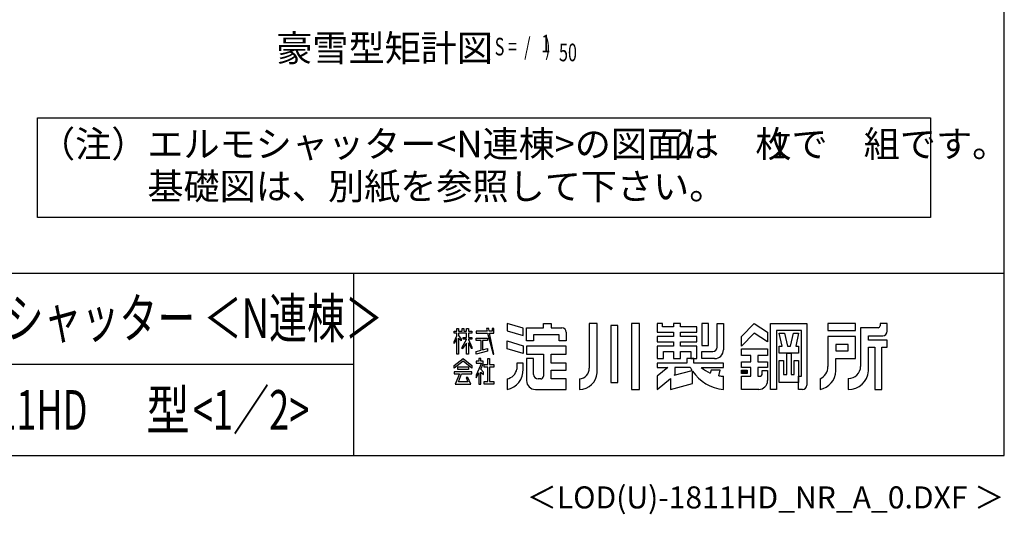
# Model space of a CAD drawing. Extents: x 542 to 20478, y 184 to 14052.
# Drawn here: x 14899 to 20478, y 184 to 2990 of the extents above; entities that cross this region are included whole.
import ezdxf
from ezdxf.enums import TextEntityAlignment as Align

# ---------------------------------------------------------------- set-up
doc = ezdxf.new("R2010")
doc.units = 0
doc.header["$LTSCALE"] = 50
doc.header["$MEASUREMENT"] = 0
doc.layers.get('0').update_dxf_attribs({"linetype": 'CONTINUOUS'})
for name, color, linetype in [('FILENAME', 7, 'CONTINUOUS'), ('M1', 4, 'CONTINUOUS'), ('NAME', 20, 'CONTINUOUS'), ('U5', 4, 'CONTINUOUS'), ('WAKUSEN-01', 50, 'CONTINUOUS'), ('WAKUSEN-02', 130, 'CONTINUOUS'), ('YODOROGO', 130, 'CONTINUOUS')]:
    doc.layers.add(name, color=color, linetype=linetype)
doc.styles.add('00', font='ROMANS', dxfattribs={"width": 0.666667, "bigfont": 'BIGFONT'})
doc.styles.add('01', font='ROMANS', dxfattribs={"height": 3, "bigfont": 'BIGFONT'})
doc.styles.add('FILENAME', font='romans.shx', dxfattribs={"height": 125, "bigfont": 'bigfont.shx'})

msp = doc.modelspace()

# ---------------------------------------------------------------- linework, layer by layer
at = {"color": 1}
for p, q in [((15000.5, 2433.5), (20058.9, 2433.5)), ((15000.5, 1867.6), (15000.5, 2433.5)), ((20058.9, 2433.5), (20058.9, 1867.6)), ((20058.9, 1867.6), (15000.5, 1867.6))]:
    msp.add_line(p, q, dxfattribs=at)
at = {"layer": 'WAKUSEN-01'}
for p, q in [((20477.5, 517.5), (20477.5, 14052.5)), ((12850, 1552.5), (20477.5, 1552.5)), ((542.5, 517.5), (20477.5, 517.5))]:
    msp.add_line(p, q, dxfattribs=at)
at = {"layer": 'WAKUSEN-02'}
for p, q in [((16792.5, 517.5), (16792.5, 1552.5)), ((12850, 1035), (16792.5, 1035)), ((12850, 1035), (16792.5, 1035))]:
    msp.add_line(p, q, dxfattribs=at)
at = {"layer": 'YODOROGO'}
for p, q in [((17376, 1222.3), (17376, 1237.3)), ((17376, 1237.3), (17386, 1237.3)), ((17376, 1222.3), (17376, 1237.3)), ((17376, 1237.3), (17386, 1237.3)), ((17386, 1237.3), (17386, 1222.3)), ((17386, 1237.3), (17386, 1222.3)), ((17406, 1222.3), (17406, 1237.3)), ((17406, 1237.3), (17416, 1237.3)), ((17406, 1222.3), (17406, 1237.3)), ((17406, 1237.3), (17416, 1237.3)), ((17416, 1237.3), (17416, 1222.3)), ((17416, 1237.3), (17416, 1222.3)), ((17431, 1222.3), (17431, 1237.3)), ((17431, 1237.3), (17441, 1237.3)), ((17431, 1222.3), (17431, 1237.3)), ((17431, 1237.3), (17441, 1237.3)), ((17441, 1237.3), (17441, 1222.3)), ((17441, 1237.3), (17441, 1222.3)), ((17557, 1237.3), (17544.5, 1237.3)), ((17544.5, 1237.3), (17547.9, 1222.3)), ((17557, 1237.3), (17544.5, 1237.3)), ((17544.5, 1237.3), (17547.9, 1222.3)), ((17559.9, 1222.3), (17557, 1237.3)), ((17559.9, 1222.3), (17557, 1237.3)), ((17586, 1237.3), (17576, 1237.3)), ((17576, 1237.3), (17576, 1222.3)), ((17586, 1237.3), (17576, 1237.3)), ((17576, 1237.3), (17576, 1222.3)), ((17586, 1222.3), (17586, 1237.3)), ((17586, 1222.3), (17586, 1237.3)), ((17661, 1267.3), (17661, 1224.8)), ((17751, 1240.5), (17661, 1267.3)), ((17661, 1267.3), (17661, 1224.8)), ((17751, 1240.5), (17661, 1267.3)), ((17751, 1198), (17751, 1240.5)), ((17751, 1198), (17751, 1240.5)), ((17771, 1167.3), (17771, 1242.3)), ((17771, 1242.3), (17866, 1242.3)), ((17771, 1167.3), (17771, 1242.3)), ((17771, 1242.3), (17866, 1242.3)), ((17866, 1242.3), (17866, 1267.3)), ((17866, 1267.3), (17911, 1267.3)), ((17866, 1242.3), (17866, 1267.3)), ((17866, 1267.3), (17911, 1267.3)), ((17911, 1267.3), (17911, 1242.3)), ((17911, 1267.3), (17911, 1242.3)), ((17911, 1242.3), (17971, 1242.3)), ((17911, 1242.3), (17971, 1242.3)), ((18171, 1267.3), (18126, 1267.3)), ((18126, 1267.3), (18126, 1012.3)), ((18171, 1267.3), (18126, 1267.3)), ((18126, 1267.3), (18126, 1012.3)), ((18171, 987.3), (18171, 1267.3)), ((18171, 987.3), (18171, 1267.3)), ((18288.5, 1254.8), (18248.5, 1254.8)), ((18248.5, 1254.8), (18248.5, 932.3)), ((18288.5, 1254.8), (18248.5, 1254.8)), ((18248.5, 1254.8), (18248.5, 932.3)), ((18288.5, 932.3), (18288.5, 1254.8)), ((18288.5, 932.3), (18288.5, 1254.8)), ((18411, 1267.3), (18366, 1267.3)), ((18366, 1267.3), (18366, 892.3)), ((18411, 1267.3), (18366, 1267.3)), ((18366, 1267.3), (18366, 892.3)), ((18411, 892.3), (18411, 1267.3)), ((18411, 892.3), (18411, 1267.3)), ((18541, 1267.3), (18511, 1267.3)), ((18511, 1267.3), (18511, 1217.3)), ((18541, 1267.3), (18511, 1267.3)), ((18511, 1267.3), (18511, 1217.3)), ((18541, 1247.3), (18541, 1267.3)), ((18541, 1247.3), (18541, 1267.3)), ((18603.5, 1247.3), (18541, 1247.3)), ((18603.5, 1247.3), (18541, 1247.3)), ((18643.5, 1267.3), (18603.5, 1267.3)), ((18603.5, 1267.3), (18603.5, 1247.3)), ((18643.5, 1267.3), (18603.5, 1267.3)), ((18603.5, 1267.3), (18603.5, 1247.3)), ((18643.5, 1247.3), (18643.5, 1267.3)), ((18643.5, 1247.3), (18643.5, 1267.3)), ((18736, 1247.3), (18643.5, 1247.3)), ((18736, 1247.3), (18643.5, 1247.3)), ((18736, 1217.3), (18736, 1247.3)), ((18736, 1217.3), (18736, 1247.3)), ((18763.5, 1267.3), (18763.5, 1142.3)), ((18801, 1267.3), (18763.5, 1267.3)), ((18763.5, 1267.3), (18763.5, 1142.3)), ((18801, 1267.3), (18763.5, 1267.3)), ((18801, 1142.3), (18801, 1267.3)), ((18801, 1142.3), (18801, 1267.3)), ((18851, 1132.3), (18851, 1267.3)), ((18851, 1267.3), (18886, 1267.3)), ((18851, 1132.3), (18851, 1267.3)), ((18851, 1267.3), (18886, 1267.3)), ((18886, 1267.3), (18886, 1117.3)), ((18886, 1267.3), (18886, 1117.3)), ((18988.5, 1192.3), (19061, 1267.3)), ((18988.5, 1192.3), (19061, 1267.3)), ((19061, 1267.3), (19136, 1217.3)), ((19061, 1267.3), (19136, 1217.3)), ((19153.5, 1267.3), (19358.5, 1267.3)), ((19153.5, 892.3), (19153.5, 1267.3)), ((19153.5, 1267.3), (19358.5, 1267.3)), ((19153.5, 892.3), (19153.5, 1267.3)), ((19328.5, 1227.3), (19186, 1227.3)), ((19186, 1227.3), (19186, 892.3)), ((19328.5, 1227.3), (19186, 1227.3)), ((19186, 1227.3), (19186, 892.3)), ((19328.5, 967.3), (19328.5, 1227.3)), ((19328.5, 967.3), (19328.5, 1227.3)), ((19358.5, 1267.3), (19358.5, 917.3)), ((19358.5, 1267.3), (19358.5, 917.3)), ((19478.5, 1267.3), (19478.5, 1227.3)), ((19633.5, 1267.3), (19478.5, 1267.3)), ((19478.5, 1267.3), (19478.5, 1227.3)), ((19633.5, 1267.3), (19478.5, 1267.3)), ((19478.5, 1227.3), (19633.5, 1227.3)), ((19478.5, 1227.3), (19633.5, 1227.3)), ((19633.5, 1227.3), (19633.5, 1267.3)), ((19633.5, 1227.3), (19633.5, 1267.3)), ((19763.5, 1242.3), (19663.5, 1242.3)), ((19663.5, 1242.3), (19663.5, 1022.3)), ((19763.5, 1242.3), (19663.5, 1242.3)), ((19663.5, 1242.3), (19663.5, 1022.3)), ((19813.5, 1267.3), (19773.5, 1267.3)), ((19773.5, 1267.3), (19773.5, 1252.3)), ((19813.5, 1267.3), (19773.5, 1267.3)), ((19773.5, 1267.3), (19773.5, 1252.3)), ((19813.5, 1222.3), (19813.5, 1267.3)), ((19813.5, 1222.3), (19813.5, 1267.3)), ((17361, 1212.3), (17361, 1222.3)), ((17361, 1222.3), (17376, 1222.3)), ((17361, 1212.3), (17361, 1222.3)), ((17361, 1222.3), (17376, 1222.3)), ((17376, 1212.3), (17361, 1212.3)), ((17376, 1212.3), (17361, 1212.3)), ((17361, 1162.4), (17376, 1196.7)), ((17361, 1162.4), (17376, 1196.7)), ((17376, 1181.7), (17361, 1152.4)), ((17376, 1181.7), (17361, 1152.4)), ((17376, 1196.7), (17376, 1212.3)), ((17376, 1196.7), (17376, 1212.3)), ((17376, 1092.3), (17376, 1181.7)), ((17376, 1092.3), (17376, 1181.7)), ((17386, 1222.3), (17406, 1222.3)), ((17386, 1222.3), (17406, 1222.3)), ((17431, 1212.3), (17386, 1212.3)), ((17386, 1212.3), (17386, 1198.6)), ((17431, 1212.3), (17386, 1212.3)), ((17386, 1212.3), (17386, 1198.6)), ((17386, 1198.6), (17401, 1177.3)), ((17386, 1198.6), (17401, 1177.3)), ((17401, 1167.3), (17386, 1183.6)), ((17386, 1183.6), (17386, 1092.3)), ((17401, 1167.3), (17386, 1183.6)), ((17386, 1183.6), (17386, 1092.3)), ((17401, 1177.3), (17401, 1167.3)), ((17401, 1177.3), (17401, 1167.3)), ((17406, 1133.1), (17431, 1174.8)), ((17406, 1133.1), (17431, 1174.8)), ((17411, 1177.9), (17411, 1187.9)), ((17411, 1187.9), (17431, 1187.9)), ((17411, 1177.9), (17411, 1187.9)), ((17411, 1187.9), (17431, 1187.9)), ((17431, 1177.9), (17411, 1177.9)), ((17431, 1177.9), (17411, 1177.9)), ((17416, 1222.3), (17431, 1222.3)), ((17416, 1222.3), (17431, 1222.3)), ((17431, 1187.9), (17431, 1212.3)), ((17431, 1187.9), (17431, 1212.3)), ((17431, 1174.8), (17431, 1177.9)), ((17431, 1174.8), (17431, 1177.9)), ((17441, 1222.3), (17461, 1222.3)), ((17441, 1222.3), (17461, 1222.3)), ((17461, 1212.3), (17441, 1212.3)), ((17441, 1212.3), (17441, 1187.9)), ((17461, 1212.3), (17441, 1212.3)), ((17441, 1212.3), (17441, 1187.9)), ((17441, 1187.9), (17461, 1187.9)), ((17441, 1187.9), (17461, 1187.9)), ((17461, 1177.9), (17441, 1177.9)), ((17441, 1177.9), (17441, 1175.9)), ((17461, 1177.9), (17441, 1177.9)), ((17441, 1177.9), (17441, 1175.9)), ((17441, 1175.9), (17461, 1133.1)), ((17441, 1175.9), (17461, 1133.1)), ((17461, 1222.3), (17461, 1212.3)), ((17461, 1222.3), (17461, 1212.3)), ((17461, 1187.9), (17461, 1177.9)), ((17461, 1187.9), (17461, 1177.9)), ((17547.9, 1222.3), (17486, 1222.3)), ((17486, 1222.3), (17486, 1212.3)), ((17547.9, 1222.3), (17486, 1222.3)), ((17486, 1222.3), (17486, 1212.3)), ((17486, 1212.3), (17550.1, 1212.3)), ((17486, 1212.3), (17550.1, 1212.3)), ((17486, 1170.4), (17486, 1182.9)), ((17486, 1182.9), (17548.8, 1182.9)), ((17486, 1170.4), (17486, 1182.9)), ((17486, 1182.9), (17548.8, 1182.9)), ((17548.8, 1182.9), (17548.8, 1170.4)), ((17548.8, 1182.9), (17548.8, 1170.4)), ((17550.1, 1212.3), (17581, 1092.3)), ((17550.1, 1212.3), (17581, 1092.3)), ((17576, 1222.3), (17559.9, 1222.3)), ((17576, 1222.3), (17559.9, 1222.3)), ((17586, 1092.3), (17561.8, 1212.3)), ((17561.8, 1212.3), (17586, 1212.3)), ((17586, 1092.3), (17561.8, 1212.3)), ((17561.8, 1212.3), (17586, 1212.3)), ((17586, 1212.3), (17586, 1222.3)), ((17586, 1212.3), (17586, 1222.3)), ((17661, 1224.8), (17751, 1198)), ((17661, 1224.8), (17751, 1198)), ((17811, 1202.3), (17811, 1167.3)), ((17956, 1202.3), (17811, 1202.3)), ((17811, 1202.3), (17811, 1167.3)), ((17956, 1202.3), (17811, 1202.3)), ((17956, 1167.3), (17956, 1202.3)), ((17956, 1167.3), (17956, 1202.3)), ((17996, 1217.3), (17996, 1167.3)), ((17996, 1217.3), (17996, 1167.3)), ((18511, 1217.3), (18603.5, 1217.3)), ((18511, 1217.3), (18603.5, 1217.3)), ((18603.5, 1192.3), (18511, 1192.3)), ((18511, 1192.3), (18511, 1162.3)), ((18603.5, 1192.3), (18511, 1192.3)), ((18511, 1192.3), (18511, 1162.3)), ((18603.5, 1217.3), (18603.5, 1192.3)), ((18603.5, 1217.3), (18603.5, 1192.3)), ((18643.5, 1192.3), (18643.5, 1217.3)), ((18643.5, 1217.3), (18736, 1217.3)), ((18643.5, 1192.3), (18643.5, 1217.3)), ((18643.5, 1217.3), (18736, 1217.3)), ((18736, 1192.3), (18643.5, 1192.3)), ((18736, 1192.3), (18643.5, 1192.3)), ((18736, 1162.3), (18736, 1192.3)), ((18736, 1162.3), (18736, 1192.3)), ((19061, 1212.3), (18988.5, 1137.3)), ((19061, 1212.3), (18988.5, 1137.3)), ((18988.5, 1137.3), (18988.5, 1192.3)), ((18988.5, 1137.3), (18988.5, 1192.3)), ((19136, 1162.3), (19061, 1212.3)), ((19136, 1162.3), (19061, 1212.3)), ((19136, 1217.3), (19136, 1162.3)), ((19136, 1217.3), (19136, 1162.3)), ((19218.5, 1137.3), (19202.3, 1212.3)), ((19202.3, 1212.3), (19232.3, 1212.3)), ((19218.5, 1137.3), (19202.3, 1212.3)), ((19202.3, 1212.3), (19232.3, 1212.3)), ((19232.3, 1212.3), (19248.5, 1137.3)), ((19232.3, 1212.3), (19248.5, 1137.3)), ((19266, 1137.3), (19282.3, 1212.3)), ((19266, 1137.3), (19282.3, 1212.3)), ((19282.3, 1212.3), (19312.3, 1212.3)), ((19282.3, 1212.3), (19312.3, 1212.3)), ((19312.3, 1212.3), (19296, 1137.3)), ((19312.3, 1212.3), (19296, 1137.3)), ((19478.5, 1192.3), (19478.5, 1022.3)), ((19633.5, 1192.3), (19478.5, 1192.3)), ((19478.5, 1192.3), (19478.5, 1022.3)), ((19633.5, 1192.3), (19478.5, 1192.3)), ((19633.5, 1067.3), (19633.5, 1192.3)), ((19633.5, 1067.3), (19633.5, 1192.3)), ((19708.5, 1172.3), (19708.5, 1197.3)), ((19708.5, 1197.3), (19788.5, 1197.3)), ((19708.5, 1172.3), (19708.5, 1197.3)), ((19708.5, 1197.3), (19788.5, 1197.3)), ((19813.5, 1172.3), (19708.5, 1172.3)), ((19813.5, 1172.3), (19708.5, 1172.3)), ((19813.5, 1132.3), (19813.5, 1172.3)), ((19813.5, 1132.3), (19813.5, 1172.3)), ((17361, 1152.4), (17361, 1162.4)), ((17361, 1152.4), (17361, 1162.4)), ((17431, 1154.8), (17406, 1123.1)), ((17431, 1154.8), (17406, 1123.1)), ((17406, 1123.1), (17406, 1133.1)), ((17406, 1123.1), (17406, 1133.1)), ((17431, 1092.3), (17431, 1154.8)), ((17431, 1092.3), (17431, 1154.8)), ((17461, 1123.1), (17441, 1155.9)), ((17441, 1155.9), (17441, 1092.3)), ((17461, 1123.1), (17441, 1155.9)), ((17441, 1155.9), (17441, 1092.3)), ((17461, 1133.1), (17461, 1123.1)), ((17461, 1133.1), (17461, 1123.1)), ((17513.6, 1170.4), (17486, 1170.4)), ((17513.6, 1170.4), (17486, 1170.4)), ((17513.6, 1115.4), (17513.6, 1170.4)), ((17513.6, 1115.4), (17513.6, 1170.4)), ((17548.8, 1170.4), (17521.1, 1170.4)), ((17521.1, 1170.4), (17521.1, 1116.8)), ((17548.8, 1170.4), (17521.1, 1170.4)), ((17521.1, 1170.4), (17521.1, 1116.8)), ((17521.1, 1116.8), (17548.8, 1124.2)), ((17521.1, 1116.8), (17548.8, 1124.2)), ((17548.8, 1124.2), (17548.8, 1109.8)), ((17548.8, 1124.2), (17548.8, 1109.8)), ((17661, 1122.3), (17661, 1167.3)), ((17661, 1167.3), (17751, 1140.5)), ((17661, 1122.3), (17661, 1167.3)), ((17661, 1167.3), (17751, 1140.5)), ((17751, 1095.5), (17661, 1122.3)), ((17751, 1095.5), (17661, 1122.3)), ((17751, 1140.5), (17751, 1095.5)), ((17751, 1140.5), (17751, 1095.5)), ((17811, 1167.3), (17771, 1167.3)), ((17811, 1167.3), (17771, 1167.3)), ((17771, 1137.3), (17771, 1092.3)), ((17996, 1137.3), (17771, 1137.3)), ((17771, 1137.3), (17771, 1092.3)), ((17996, 1137.3), (17771, 1137.3)), ((17996, 1167.3), (17956, 1167.3)), ((17996, 1167.3), (17956, 1167.3)), ((17996, 1092.3), (17996, 1137.3)), ((17996, 1092.3), (17996, 1137.3)), ((18511, 1162.3), (18603.5, 1162.3)), ((18511, 1162.3), (18603.5, 1162.3)), ((18603.5, 1137.3), (18511, 1137.3)), ((18511, 1137.3), (18511, 1067.3)), ((18603.5, 1137.3), (18511, 1137.3)), ((18511, 1137.3), (18511, 1067.3)), ((18603.5, 1162.3), (18603.5, 1137.3)), ((18603.5, 1162.3), (18603.5, 1137.3)), ((18643.5, 1137.3), (18643.5, 1162.3)), ((18643.5, 1162.3), (18736, 1162.3)), ((18643.5, 1137.3), (18643.5, 1162.3)), ((18643.5, 1162.3), (18736, 1162.3)), ((18736, 1137.3), (18643.5, 1137.3)), ((18736, 1137.3), (18643.5, 1137.3)), ((18736, 1067.3), (18736, 1137.3)), ((18736, 1067.3), (18736, 1137.3)), ((18763.5, 1142.3), (18801, 1142.3)), ((18763.5, 1142.3), (18801, 1142.3)), ((18988.5, 1084.8), (18988.5, 1122.3)), ((18988.5, 1122.3), (19136, 1122.3)), ((18988.5, 1084.8), (18988.5, 1122.3)), ((18988.5, 1122.3), (19136, 1122.3)), ((19136, 1122.3), (19136, 1084.8)), ((19136, 1122.3), (19136, 1084.8)), ((19202.3, 1097.3), (19202.3, 1137.3)), ((19202.3, 1137.3), (19218.5, 1137.3)), ((19202.3, 1097.3), (19202.3, 1137.3)), ((19202.3, 1137.3), (19218.5, 1137.3)), ((19248.5, 1137.3), (19266, 1137.3)), ((19248.5, 1137.3), (19266, 1137.3)), ((19296, 1137.3), (19312.3, 1137.3)), ((19296, 1137.3), (19312.3, 1137.3)), ((19312.3, 1137.3), (19312.3, 1097.3)), ((19312.3, 1137.3), (19312.3, 1097.3)), ((19593.5, 1147.3), (19523.5, 1147.3)), ((19523.5, 1147.3), (19523.5, 1112.3)), ((19593.5, 1147.3), (19523.5, 1147.3)), ((19523.5, 1147.3), (19523.5, 1112.3)), ((19593.5, 1112.3), (19593.5, 1147.3)), ((19593.5, 1112.3), (19593.5, 1147.3)), ((19708.5, 1132.3), (19743.5, 1132.3)), ((19708.5, 997.3), (19708.5, 1132.3)), ((19708.5, 1132.3), (19743.5, 1132.3)), ((19708.5, 997.3), (19708.5, 1132.3)), ((19743.5, 1132.3), (19743.5, 892.3)), ((19743.5, 1132.3), (19743.5, 892.3)), ((19783.5, 1132.3), (19813.5, 1132.3)), ((19783.5, 892.3), (19783.5, 1132.3)), ((19783.5, 1132.3), (19813.5, 1132.3)), ((19783.5, 892.3), (19783.5, 1132.3)), ((17361, 1027.5), (17411, 1067.3)), ((17361, 1027.5), (17411, 1067.3)), ((17386, 1092.3), (17376, 1092.3)), ((17386, 1092.3), (17376, 1092.3)), ((17411, 1067.3), (17461, 1027.5)), ((17411, 1067.3), (17461, 1027.5)), ((17441, 1092.3), (17431, 1092.3)), ((17441, 1092.3), (17431, 1092.3)), ((17486, 1107.3), (17513.6, 1115.4)), ((17486, 1107.3), (17513.6, 1115.4)), ((17548.8, 1109.8), (17486, 1092.3)), ((17548.8, 1109.8), (17486, 1092.3)), ((17486, 1092.3), (17486, 1107.3)), ((17486, 1092.3), (17486, 1107.3)), ((17511, 1067.3), (17501, 1067.3)), ((17501, 1067.3), (17501, 1052.3)), ((17511, 1067.3), (17501, 1067.3)), ((17501, 1067.3), (17501, 1052.3)), ((17511, 1052.3), (17511, 1067.3)), ((17511, 1052.3), (17511, 1067.3)), ((17551.3, 1067.3), (17561.3, 1067.3)), ((17551.3, 1034.7), (17551.3, 1067.3)), ((17551.3, 1067.3), (17561.3, 1067.3)), ((17551.3, 1034.7), (17551.3, 1067.3)), ((17561.3, 1067.3), (17561.3, 1034.7)), ((17561.3, 1067.3), (17561.3, 1034.7)), ((17581, 1092.3), (17586, 1092.3)), ((17581, 1092.3), (17586, 1092.3)), ((17771, 1092.3), (17866, 1092.3)), ((17771, 1092.3), (17866, 1092.3)), ((17811, 1067.3), (17771, 1067.3)), ((17771, 1067.3), (17771, 942.3)), ((17811, 1067.3), (17771, 1067.3)), ((17771, 1067.3), (17771, 942.3)), ((17811, 977.3), (17811, 1067.3)), ((17811, 977.3), (17811, 1067.3)), ((17866, 1092.3), (17866, 967.3)), ((17866, 1092.3), (17866, 967.3)), ((17911, 1092.3), (17996, 1092.3)), ((17911, 1042.3), (17911, 1092.3)), ((17911, 1092.3), (17996, 1092.3)), ((17911, 1042.3), (17911, 1092.3)), ((18511, 1067.3), (18546, 1067.3)), ((18511, 1067.3), (18546, 1067.3)), ((18546, 1107.3), (18603.5, 1107.3)), ((18546, 1067.3), (18546, 1107.3)), ((18546, 1107.3), (18603.5, 1107.3)), ((18546, 1067.3), (18546, 1107.3)), ((18603.5, 1107.3), (18603.5, 1067.3)), ((18603.5, 1107.3), (18603.5, 1067.3)), ((18603.5, 1067.3), (18643.5, 1067.3)), ((18603.5, 1067.3), (18643.5, 1067.3)), ((18643.5, 1067.3), (18643.5, 1107.3)), ((18643.5, 1107.3), (18701, 1107.3)), ((18643.5, 1067.3), (18643.5, 1107.3)), ((18643.5, 1107.3), (18701, 1107.3)), ((18678.5, 1067.3), (18678.5, 1042.3)), ((18678.5, 1067.3), (18678.5, 1042.3)), ((18718.5, 1067.3), (18678.5, 1067.3)), ((18718.5, 1067.3), (18678.5, 1067.3)), ((18678.5, 1067.3), (18678.5, 1042.3)), ((18678.5, 1067.3), (18678.5, 1042.3)), ((18718.5, 1067.3), (18678.5, 1067.3)), ((18718.5, 1067.3), (18678.5, 1067.3)), ((18701, 1107.3), (18701, 1067.3)), ((18701, 1107.3), (18701, 1067.3)), ((18701, 1067.3), (18736, 1067.3)), ((18701, 1067.3), (18736, 1067.3)), ((18718.5, 1042.3), (18718.5, 1067.3)), ((18718.5, 1042.3), (18718.5, 1067.3)), ((18718.5, 1042.3), (18718.5, 1067.3)), ((18718.5, 1042.3), (18718.5, 1067.3)), ((18763.5, 1067.3), (18763.5, 1107.3)), ((18763.5, 1107.3), (18826, 1107.3)), ((18763.5, 1067.3), (18763.5, 1107.3)), ((18763.5, 1107.3), (18826, 1107.3)), ((18836, 1067.3), (18763.5, 1067.3)), ((18836, 1067.3), (18763.5, 1067.3)), ((19041, 1084.8), (18988.5, 1084.8)), ((19041, 1084.8), (18988.5, 1084.8)), ((19041, 1049.8), (19041, 1084.8)), ((19041, 1049.8), (19041, 1084.8)), ((19081, 1084.8), (19081, 1049.8)), ((19136, 1084.8), (19081, 1084.8)), ((19081, 1084.8), (19081, 1049.8)), ((19136, 1084.8), (19081, 1084.8)), ((19312.3, 1097.3), (19202.3, 1097.3)), ((19312.3, 1097.3), (19202.3, 1097.3)), ((19244.8, 1097.3), (19269.8, 1097.3)), ((19244.8, 977.3), (19244.8, 1097.3)), ((19244.8, 1097.3), (19269.8, 1097.3)), ((19244.8, 977.3), (19244.8, 1097.3)), ((19269.8, 1097.3), (19269.8, 977.3)), ((19269.8, 1097.3), (19269.8, 977.3)), ((19523.5, 1112.3), (19593.5, 1112.3)), ((19523.5, 1112.3), (19593.5, 1112.3)), ((19523.5, 1067.3), (19633.5, 1067.3)), ((19523.5, 997.3), (19523.5, 1067.3)), ((19523.5, 1067.3), (19633.5, 1067.3)), ((19523.5, 997.3), (19523.5, 1067.3)), ((17411, 1052.3), (17361, 1012.5)), ((17411, 1052.3), (17361, 1012.5)), ((17361, 1012.5), (17361, 1027.5)), ((17361, 1012.5), (17361, 1027.5)), ((17381, 1020.5), (17441, 1020.5)), ((17381, 1005.5), (17381, 1020.5)), ((17381, 1020.5), (17441, 1020.5)), ((17381, 1005.5), (17381, 1020.5)), ((17441, 1005.5), (17381, 1005.5)), ((17441, 1005.5), (17381, 1005.5)), ((17461, 1012.5), (17411, 1052.3)), ((17461, 1012.5), (17411, 1052.3)), ((17441, 1020.5), (17441, 1005.5)), ((17441, 1020.5), (17441, 1005.5)), ((17461, 1027.5), (17461, 1012.5)), ((17461, 1027.5), (17461, 1012.5)), ((17501, 1052.3), (17486, 1052.3)), ((17486, 1052.3), (17486, 1042.3)), ((17501, 1052.3), (17486, 1052.3)), ((17486, 1052.3), (17486, 1042.3)), ((17486, 1042.3), (17516.1, 1042.3)), ((17516.1, 1042.3), (17486, 973)), ((17486, 1042.3), (17516.1, 1042.3)), ((17516.1, 1042.3), (17486, 973)), ((17525.6, 1052.3), (17511, 1052.3)), ((17525.6, 1052.3), (17511, 1052.3)), ((17512.6, 1006.7), (17525.6, 1037.3)), ((17512.6, 1006.7), (17525.6, 1037.3)), ((17526, 989.5), (17512.6, 1006.7)), ((17526, 989.5), (17512.6, 1006.7)), ((17525.6, 1037.3), (17525.6, 1052.3)), ((17525.6, 1037.3), (17525.6, 1052.3)), ((17531.3, 1019.7), (17531.3, 1034.7)), ((17531.3, 1034.7), (17551.3, 1034.7)), ((17531.3, 1019.7), (17531.3, 1034.7)), ((17531.3, 1034.7), (17551.3, 1034.7)), ((17551.3, 1019.7), (17531.3, 1019.7)), ((17551.3, 1019.7), (17531.3, 1019.7)), ((17551.3, 937.3), (17551.3, 1019.7)), ((17551.3, 937.3), (17551.3, 1019.7)), ((17561.3, 1034.7), (17586, 1034.7)), ((17561.3, 1034.7), (17586, 1034.7)), ((17586, 1019.7), (17561.3, 1019.7)), ((17561.3, 1019.7), (17561.3, 937.3)), ((17586, 1019.7), (17561.3, 1019.7)), ((17561.3, 1019.7), (17561.3, 937.3)), ((17586, 1034.7), (17586, 1019.7)), ((17586, 1034.7), (17586, 1019.7)), ((17716, 1042.3), (17716, 1007.3)), ((17751, 1042.3), (17716, 1042.3)), ((17716, 1042.3), (17716, 1007.3)), ((17751, 1042.3), (17716, 1042.3)), ((17751, 1007.3), (17751, 1042.3)), ((17751, 1007.3), (17751, 1042.3)), ((17996, 1042.3), (17911, 1042.3)), ((17996, 1042.3), (17911, 1042.3)), ((17996, 1002.3), (17996, 1042.3)), ((17996, 1002.3), (17996, 1042.3)), ((18678.5, 1042.3), (18511, 1042.3)), ((18511, 1042.3), (18511, 1017.3)), ((18678.5, 1042.3), (18511, 1042.3)), ((18511, 1042.3), (18511, 1017.3)), ((18678.5, 1042.3), (18511, 1042.3)), ((18511, 1042.3), (18511, 1017.3)), ((18678.5, 1042.3), (18511, 1042.3)), ((18511, 1042.3), (18511, 1017.3)), ((18511, 1017.3), (18570.6, 1017.3)), ((18570.6, 1017.3), (18511, 967.3)), ((18511, 1017.3), (18570.6, 1017.3)), ((18570.6, 1017.3), (18511, 967.3)), ((18511, 1017.3), (18570.6, 1017.3)), ((18570.6, 1017.3), (18511, 967.3)), ((18511, 1017.3), (18570.6, 1017.3)), ((18570.6, 1017.3), (18511, 967.3)), ((18611, 1017.3), (18611, 976.3)), ((18698.5, 1017.3), (18611, 1017.3)), ((18611, 1017.3), (18611, 976.3)), ((18698.5, 1017.3), (18611, 1017.3)), ((18886, 1042.3), (18718.5, 1042.3)), ((18886, 1042.3), (18718.5, 1042.3)), ((18886, 1042.3), (18718.5, 1042.3)), ((18886, 1042.3), (18718.5, 1042.3)), ((18761, 1017.3), (18886, 1017.3)), ((18761, 1017.3), (18886, 1017.3)), ((18761, 1017.3), (18886, 1017.3)), ((18761, 1017.3), (18886, 1017.3)), ((18886, 1017.3), (18886, 1042.3)), ((18886, 1017.3), (18886, 1042.3)), ((18886, 1017.3), (18886, 1042.3)), ((18886, 1017.3), (18886, 1042.3)), ((18988.5, 1049.8), (19041, 1049.8)), ((18988.5, 1017.3), (18988.5, 1049.8)), ((18988.5, 1049.8), (19041, 1049.8)), ((18988.5, 1017.3), (18988.5, 1049.8)), ((19041, 1017.3), (18988.5, 1017.3)), ((19041, 1017.3), (18988.5, 1017.3)), ((19041, 967.3), (19041, 1017.3)), ((19041, 967.3), (19041, 1017.3)), ((19081, 1049.8), (19136, 1049.8)), ((19081, 1049.8), (19136, 1049.8)), ((19081, 1017.3), (19081, 967.3)), ((19136, 1017.3), (19081, 1017.3)), ((19081, 1017.3), (19081, 967.3)), ((19136, 1017.3), (19081, 1017.3)), ((19136, 1049.8), (19136, 1017.3)), ((19136, 1049.8), (19136, 1017.3)), ((19202.3, 1057.3), (19227.3, 1057.3)), ((19202.3, 932.3), (19202.3, 1057.3)), ((19202.3, 1057.3), (19227.3, 1057.3)), ((19202.3, 932.3), (19202.3, 1057.3)), ((19227.3, 1057.3), (19227.3, 977.3)), ((19227.3, 1057.3), (19227.3, 977.3)), ((19287.3, 1057.3), (19312.3, 1057.3)), ((19287.3, 977.3), (19287.3, 1057.3)), ((19287.3, 1057.3), (19312.3, 1057.3)), ((19287.3, 977.3), (19287.3, 1057.3)), ((19312.3, 1057.3), (19312.3, 932.3)), ((19312.3, 1057.3), (19312.3, 932.3)), ((17461, 992.8), (17361, 992.8)), ((17361, 992.8), (17361, 980.3)), ((17461, 992.8), (17361, 992.8)), ((17361, 992.8), (17361, 980.3)), ((17361, 980.3), (17390.3, 980.3)), ((17361, 980.3), (17390.3, 980.3)), ((17390.3, 980.3), (17366, 922.3)), ((17390.3, 980.3), (17366, 922.3)), ((17384.7, 934.8), (17402.8, 980.3)), ((17384.7, 934.8), (17402.8, 980.3)), ((17402.8, 980.3), (17461, 980.3)), ((17402.8, 980.3), (17461, 980.3)), ((17438.2, 960.1), (17428.2, 960.1)), ((17428.2, 960.1), (17438.8, 934.8)), ((17438.2, 960.1), (17428.2, 960.1)), ((17428.2, 960.1), (17438.8, 934.8)), ((17456, 922.3), (17438.2, 960.1)), ((17456, 922.3), (17438.2, 960.1)), ((17461, 980.3), (17461, 992.8)), ((17461, 980.3), (17461, 992.8)), ((17486, 958), (17501, 987.5)), ((17486, 958), (17501, 987.5)), ((17486, 973), (17486, 958)), ((17486, 973), (17486, 958)), ((17501, 987.5), (17501, 922.3)), ((17501, 987.5), (17501, 922.3)), ((17511, 922.3), (17511, 990.8)), ((17511, 990.8), (17526, 977)), ((17511, 922.3), (17511, 990.8)), ((17511, 990.8), (17526, 977)), ((17526, 977), (17526, 989.5)), ((17526, 977), (17526, 989.5)), ((17661, 952.3), (17661, 892.3)), ((17661, 952.3), (17661, 892.3)), ((17851, 952.3), (17836, 952.3)), ((17851, 952.3), (17836, 952.3)), ((17911, 952.3), (17911, 1002.3)), ((17911, 1002.3), (17996, 1002.3)), ((17911, 952.3), (17911, 1002.3)), ((17911, 1002.3), (17996, 1002.3)), ((17996, 952.3), (17911, 952.3)), ((17996, 952.3), (17911, 952.3)), ((17996, 892.3), (17996, 952.3)), ((17996, 892.3), (17996, 952.3)), ((18071, 952.3), (18071, 892.3)), ((18071, 952.3), (18071, 892.3)), ((18511, 967.3), (18511, 892.3)), ((18511, 967.3), (18511, 892.3)), ((18511, 967.3), (18511, 892.3)), ((18511, 967.3), (18511, 892.3)), ((18511, 892.3), (18586, 955.3)), ((18511, 892.3), (18586, 955.3)), ((18511, 892.3), (18586, 955.3)), ((18511, 892.3), (18586, 955.3)), ((18586, 955.3), (18586, 892.3)), ((18586, 955.3), (18586, 892.3)), ((18586, 955.3), (18586, 892.3)), ((18586, 955.3), (18586, 892.3)), ((18607.1, 973), (18708.6, 1000.2)), ((18607.1, 973), (18708.6, 1000.2)), ((18611, 976.3), (18607.1, 973)), ((18611, 976.3), (18607.1, 973)), ((18711, 925.8), (18711, 996.6)), ((18711, 925.8), (18711, 996.6)), ((18711, 925.8), (18711, 996.6)), ((18711, 925.8), (18711, 996.6)), ((18816, 1002.3), (18811, 985)), ((18816, 1002.3), (18811, 985)), ((18816, 1002.3), (18811, 985)), ((18816, 1002.3), (18811, 985)), ((18868.5, 1002.3), (18816, 1002.3)), ((18868.5, 1002.3), (18816, 1002.3)), ((18868.5, 1002.3), (18816, 1002.3)), ((18868.5, 1002.3), (18816, 1002.3)), ((18861, 969.9), (18868.5, 1002.3)), ((18861, 969.9), (18868.5, 1002.3)), ((18861, 969.9), (18868.5, 1002.3)), ((18861, 969.9), (18868.5, 1002.3)), ((18886, 892.3), (18886, 967.3)), ((18886, 892.3), (18886, 967.3)), ((18886, 892.3), (18886, 967.3)), ((18886, 892.3), (18886, 967.3)), ((18988.5, 983.6), (18988.5, 1001.1)), ((18988.5, 1001.1), (19021, 1001.1)), ((18988.5, 983.6), (18988.5, 1001.1)), ((18988.5, 1001.1), (19021, 1001.1)), ((19021, 983.6), (18988.5, 983.6)), ((19021, 983.6), (18988.5, 983.6)), ((18988.5, 892.3), (18988.5, 967.3)), ((18988.5, 967.3), (19041, 967.3)), ((18988.5, 892.3), (18988.5, 967.3)), ((18988.5, 967.3), (19041, 967.3)), ((18991, 986.1), (18991, 998.6)), ((18991, 998.6), (19018.5, 998.6)), ((18991, 986.1), (18991, 998.6)), ((18991, 998.6), (19018.5, 998.6)), ((19018.5, 986.1), (18991, 986.1)), ((19018.5, 986.1), (18991, 986.1)), ((18993.5, 988.6), (18993.5, 996.1)), ((18993.5, 996.1), (19016, 996.1)), ((18993.5, 988.6), (18993.5, 996.1)), ((18993.5, 996.1), (19016, 996.1)), ((19016, 988.6), (18993.5, 988.6)), ((19016, 988.6), (18993.5, 988.6)), ((18996, 991.1), (18996, 993.6)), ((18996, 993.6), (19013.5, 993.6)), ((18996, 991.1), (18996, 993.6)), ((18996, 993.6), (19013.5, 993.6)), ((19013.5, 991.1), (18996, 991.1)), ((19013.5, 991.1), (18996, 991.1)), ((19013.5, 993.6), (19013.5, 991.1)), ((19013.5, 993.6), (19013.5, 991.1)), ((19016, 996.1), (19016, 988.6)), ((19016, 996.1), (19016, 988.6)), ((19018.5, 998.6), (19018.5, 986.1)), ((19018.5, 998.6), (19018.5, 986.1)), ((19021, 1001.1), (19021, 983.6)), ((19021, 1001.1), (19021, 983.6)), ((19081, 967.3), (19091, 967.3)), ((19081, 967.3), (19091, 967.3)), ((19106, 982.3), (19106, 999.8)), ((19106, 999.8), (19136, 999.8)), ((19106, 982.3), (19106, 999.8)), ((19106, 999.8), (19136, 999.8)), ((19136, 999.8), (19136, 942.3)), ((19136, 999.8), (19136, 942.3)), ((19227.3, 977.3), (19244.8, 977.3)), ((19227.3, 977.3), (19244.8, 977.3)), ((19269.8, 977.3), (19287.3, 977.3)), ((19269.8, 977.3), (19287.3, 977.3)), ((19312.3, 892.3), (19312.3, 967.3)), ((19312.3, 967.3), (19328.5, 967.3)), ((19312.3, 892.3), (19312.3, 967.3)), ((19312.3, 967.3), (19328.5, 967.3)), ((19433.5, 952.3), (19433.5, 892.3)), ((19433.5, 952.3), (19433.5, 892.3)), ((19593.5, 954.8), (19593.5, 892.3)), ((19593.5, 954.8), (19593.5, 892.3)), ((17366, 922.3), (17456, 922.3)), ((17366, 922.3), (17456, 922.3)), ((17438.8, 934.8), (17384.7, 934.8)), ((17438.8, 934.8), (17384.7, 934.8)), ((17501, 922.3), (17511, 922.3)), ((17501, 922.3), (17511, 922.3)), ((17531.3, 922.3), (17531.3, 937.3)), ((17531.3, 937.3), (17551.3, 937.3)), ((17531.3, 922.3), (17531.3, 937.3)), ((17531.3, 937.3), (17551.3, 937.3)), ((17586, 922.3), (17531.3, 922.3)), ((17586, 922.3), (17531.3, 922.3)), ((17561.3, 937.3), (17586, 937.3)), ((17561.3, 937.3), (17586, 937.3)), ((17586, 937.3), (17586, 922.3)), ((17586, 937.3), (17586, 922.3)), ((18248.5, 932.3), (18288.5, 932.3)), ((18248.5, 932.3), (18288.5, 932.3)), ((18586, 892.3), (18711, 925.8)), ((18586, 892.3), (18711, 925.8)), ((18586, 892.3), (18711, 925.8)), ((18586, 892.3), (18711, 925.8)), ((19312.3, 932.3), (19202.3, 932.3)), ((19312.3, 932.3), (19202.3, 932.3)), ((17821, 892.3), (17996, 892.3)), ((17821, 892.3), (17996, 892.3)), ((18366, 892.3), (18411, 892.3)), ((18366, 892.3), (18411, 892.3)), ((19086, 892.3), (18988.5, 892.3)), ((19086, 892.3), (18988.5, 892.3)), ((19186, 892.3), (19153.5, 892.3)), ((19186, 892.3), (19153.5, 892.3)), ((19333.5, 892.3), (19312.3, 892.3)), ((19333.5, 892.3), (19312.3, 892.3)), ((19743.5, 892.3), (19783.5, 892.3)), ((19743.5, 892.3), (19783.5, 892.3))]:
    msp.add_line(p, q, dxfattribs=at)
for centre, radius, start, end in [((17971, 1217.3), 25, 0, 90), ((17971, 1217.3), 25, 0, 90), ((19763.5, 1252.3), 10, 270, 0), ((19763.5, 1252.3), 10, 270, 0), ((19788.5, 1222.3), 25, 270, 0), ((19788.5, 1222.3), 25, 270, 0), ((18826, 1132.3), 25, 270, 0), ((18826, 1132.3), 25, 270, 0), ((18836, 1117.3), 50, 270, 0), ((18836, 1117.3), 50, 270, 0), ((17647.3, 1021), 70, 281.2491, 348.7509), ((17641.2, 1000.5), 110, 280.3644, 3.5415), ((17647.3, 1021), 70, 281.2491, 348.7509), ((17641.2, 1000.5), 110, 280.3644, 3.5415), ((18066.8, 1011.4), 59.2, 274.0524, 0.9267), ((18066.8, 1011.4), 59.2, 274.0524, 0.9267), ((18909, 1129.9), 238.7, 208.1411, 212.921), ((18909, 1129.9), 238.7, 208.1411, 212.921), ((18893.8, 1168.1), 200.9, 228.6181, 245.6603), ((18893.8, 1168.1), 200.9, 228.6181, 245.6603), ((18893.8, 1168.1), 200.9, 228.6181, 245.6603), ((18893.8, 1168.1), 200.9, 228.6181, 245.6603), ((19399.8, 1023.5), 78.7, 295.3405, 359.189), ((19399.8, 1023.5), 78.7, 295.3405, 359.189), ((19594.7, 1023.6), 68.8, 269.0041, 358.9126), ((19594.7, 1023.6), 68.8, 269.0041, 358.9126), ((17836, 977.3), 25, 180, 270), ((17836, 977.3), 25, 180, 270), ((17851, 967.3), 15, 270, 0), ((17851, 967.3), 15, 270, 0), ((18068.2, 995.4), 103.1, 271.5351, 355.5273), ((18068.2, 995.4), 103.1, 271.5351, 355.5273), ((18909, 1129.9), 238.7, 213.9611, 264.4787), ((18909, 1129.9), 238.7, 213.9611, 264.4787), ((18909, 1129.9), 238.7, 213.9611, 264.4787), ((18909, 1129.9), 238.7, 213.9611, 264.4787), ((18893.8, 1168.1), 200.9, 260.6063, 267.779), ((18893.8, 1168.1), 200.9, 260.6063, 267.779), ((18893.8, 1168.1), 200.9, 260.6063, 267.779), ((18893.8, 1168.1), 200.9, 260.6063, 267.779), ((19091, 982.3), 15, 270, 0), ((19091, 982.3), 15, 270, 0), ((19412.2, 1001.7), 111.4, 281.0263, 357.7711), ((19412.2, 1001.7), 111.4, 281.0263, 357.7711), ((19596.2, 1004.9), 112.6, 268.6285, 356.1664), ((19596.2, 1004.9), 112.6, 268.6285, 356.1664), ((17821, 942.3), 50, 180, 270), ((17821, 942.3), 50, 180, 270), ((19086, 942.3), 50, 270, 0), ((19086, 942.3), 50, 270, 0), ((19333.5, 917.3), 25, 270, 0), ((19333.5, 917.3), 25, 270, 0)]:
    msp.add_arc(centre, radius, start, end, dxfattribs=at)

# ---------------------------------------------------------------- texts
at = {"layer": 'FILENAME', "style": 'FILENAME'}
msp.add_text('＜LOD(U)-1811HD_NR_A_0.DXF ＞', height=125, dxfattribs=at).set_placement((20477.5, 217.5), align=Align.RIGHT)
at = {"layer": 'M1', "style": '01'}
msp.add_text('豪雪型矩計図', height=150, dxfattribs=at).set_placement((16352.7, 2753.7))
at = {"layer": 'M1', "style": '00', "width": 0.67}
for s, p in [('1', (17854.8, 2803.8)), ('( S =  /    )', (17539, 2786.7)), ('50', (17954.6, 2753.7))]:
    msp.add_text(s, height=100.2, dxfattribs=at).set_placement(p)
at = {"layer": 'NAME', "style": '01', "width": 0.7}
msp.add_text('ヨド物置 エルモシャッター ＜N連棟＞', height=225, dxfattribs=at).set_placement((15111.9, 1267.5), align=Align.MIDDLE)
at = {"layer": 'NAME', "style": '01'}
for s, width, p in [('LOD（U）-1811HD ', 0.6667, (13507.8, 663.7)), ('型', 0.8, (15617, 663.7)), ('<1／2>', 0.6667, (15880.6, 663.7))]:
    msp.add_text(s, height=225, dxfattribs=dict(at, width=width)).set_placement(p)
at = {"layer": 'U5', "style": '01'}
for s, p in [('（注）エルモシャッター<N連棟>の図面は\u3000枚で\u3000組です。\u3000', (15008.7, 2209.7)), ('\u3000\u3000\u3000基礎図は、別紙を参照して下さい。', (15008.7, 1969.7))]:
    msp.add_text(s, height=150, dxfattribs=at).set_placement(p)
at = {"layer": 'U5', "style": '00', "width": 0.67}
for s, p in [('2', (18625, 2202.6)), ('1', (19164.9, 2202.6))]:
    msp.add_text(s, height=150, dxfattribs=at).set_placement(p)

doc.saveas('drawing.dxf')
